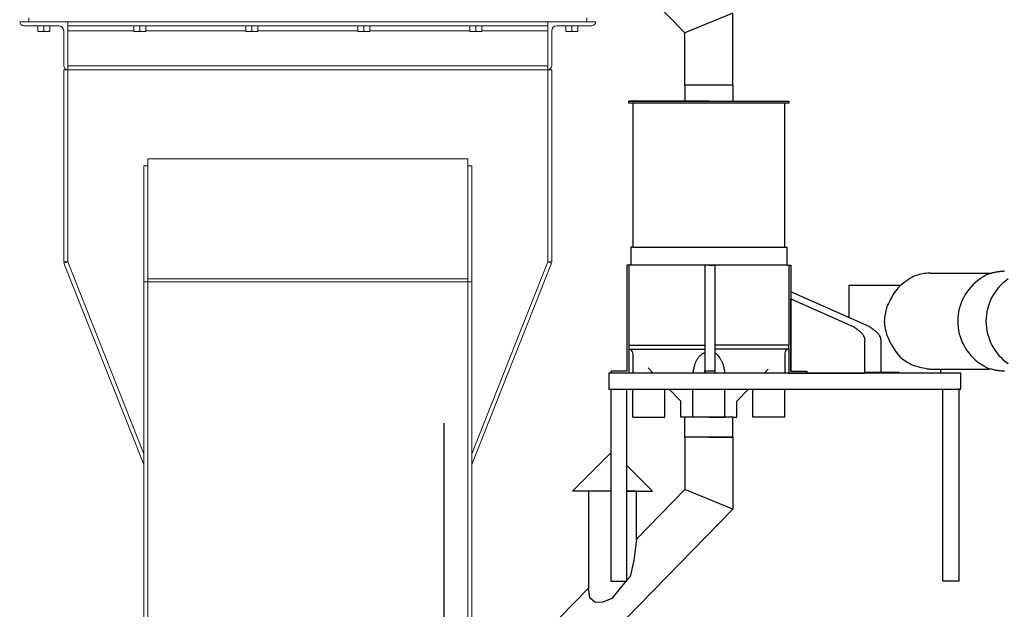
# Model space of a CAD drawing. Units: inches. Extents: x 0 to 2758, y 0 to 1839.
# Drawn here: x 210 to 272, y 1518 to 1555 of the extents above; entities that cross this region are included whole.
import ezdxf

# ---------------------------------------------------------------- set-up
doc = ezdxf.new("R2010")
doc.units = ezdxf.units.IN
doc.header["$LTSCALE"] = 96
doc.header["$MEASUREMENT"] = 0
doc.linetypes.add('CENTERX2', pattern=[0.8, 0.5, -0.1, 0.1, -0.1])
doc.layers.add('BLUE', color=5, linetype='Continuous')

# ---------------------------------------------------------------- blocks, each defined once
blk = doc.blocks.new('GAMMET001')
at = {"layer": 'BLUE', "linetype": 'Continuous'}
for p, q in [((691.842, 593.514), (694.963, 590.323)), ((697.963, 591.547), (694.963, 590.323)), ((697.963, 587.05), (697.963, 591.547)), ((694.963, 587.05), (694.963, 590.323)), ((697.963, 587.05), (694.963, 587.05)), ((694.963, 587.05), (694.963, 586.05)), ((697.963, 587.05), (697.963, 586.05)), ((696.463, 586.05), (691.463, 586.05)), ((691.463, 586.05), (696.463, 586.05)), ((691.463, 585.925), (691.463, 586.05)), ((701.463, 585.925), (691.463, 585.925)), ((691.713, 585.925), (691.713, 576.925)), ((696.463, 585.925), (691.713, 585.925)), ((696.463, 586.05), (701.463, 586.05)), ((701.213, 576.925), (701.213, 585.925)), ((701.463, 586.05), (701.463, 585.925)), ((691.588, 576.925), (691.588, 575.8)), ((691.713, 576.925), (691.588, 576.925)), ((691.713, 576.925), (701.213, 576.925)), ((701.213, 576.925), (701.338, 576.925)), ((701.338, 576.925), (701.338, 575.8)), ((691.338, 575.8), (691.338, 569.206)), ((691.463, 575.8), (691.338, 575.8)), ((691.463, 575.8), (691.463, 570.8)), ((691.588, 575.8), (691.463, 575.8)), ((701.338, 575.8), (691.588, 575.8)), ((696.213, 575.8), (696.213, 569.067)), ((696.838, 575.8), (696.213, 575.8)), ((696.463, 575.8), (696.838, 575.8)), ((696.838, 575.8), (696.838, 569.067)), ((701.338, 575.8), (701.463, 575.8)), ((701.463, 575.8), (701.463, 570.8)), ((701.463, 575.8), (701.588, 575.8)), ((701.588, 575.8), (701.588, 569.206)), ((714.266, 575.334), (714.2, 575.319)), ((714.328, 575.348), (714.266, 575.334)), ((714.384, 575.36), (714.328, 575.348)), ((714.434, 575.369), (714.384, 575.36)), ((714.476, 575.376), (714.434, 575.369)), ((714.524, 575.384), (714.476, 575.376)), ((714.577, 575.391), (714.524, 575.384)), ((714.634, 575.398), (714.577, 575.391)), ((714.692, 575.405), (714.634, 575.398)), ((714.75, 575.411), (714.692, 575.405)), ((714.806, 575.416), (714.75, 575.411)), ((714.859, 575.42), (714.806, 575.416)), ((714.908, 575.424), (714.859, 575.42)), ((714.951, 575.425), (714.908, 575.424)), ((708.669, 574.712), (708.554, 574.623)), ((708.789, 574.8), (708.669, 574.712)), ((708.912, 574.884), (708.789, 574.8)), ((709.033, 574.962), (708.912, 574.884)), ((709.151, 575.032), (709.033, 574.962)), ((709.26, 575.092), (709.151, 575.032)), ((709.358, 575.137), (709.26, 575.092)), ((709.431, 575.164), (709.358, 575.137)), ((709.516, 575.191), (709.431, 575.164)), ((709.611, 575.215), (709.516, 575.191)), ((709.712, 575.238), (709.611, 575.215)), ((709.816, 575.258), (709.712, 575.238)), ((709.921, 575.276), (709.816, 575.258)), ((710.024, 575.289), (709.921, 575.276)), ((710.121, 575.299), (710.024, 575.289)), ((710.21, 575.304), (710.121, 575.299)), ((710.288, 575.304), (710.21, 575.304)), ((710.288, 575.304), (714.029, 575.304)), ((713.422, 574.954), (713.414, 574.948)), ((713.447, 574.971), (713.422, 574.954)), ((713.484, 574.996), (713.447, 574.971)), ((713.531, 575.027), (713.484, 574.996)), ((713.584, 575.061), (713.531, 575.027)), ((713.64, 575.098), (713.584, 575.061)), ((713.697, 575.133), (713.64, 575.098)), ((713.751, 575.166), (713.697, 575.133)), ((713.8, 575.193), (713.751, 575.166)), ((713.84, 575.212), (713.8, 575.193)), ((713.887, 575.23), (713.84, 575.212)), ((713.941, 575.249), (713.887, 575.23)), ((714.002, 575.268), (713.941, 575.249)), ((714.067, 575.286), (714.002, 575.268)), ((714.029, 575.304), (714.134, 575.304)), ((714.133, 575.303), (714.067, 575.286)), ((714.2, 575.319), (714.133, 575.303)), ((706.486, 571.968), (701.58, 574.14)), ((705.213, 574.55), (707.463, 574.55)), ((705.213, 574.55), (705.213, 572.576)), ((707.463, 574.55), (708.386, 574.55)), ((708.132, 574.186), (708.053, 574.07)), ((708.209, 574.289), (708.132, 574.186)), ((708.281, 574.375), (708.209, 574.289)), ((708.357, 574.452), (708.281, 574.375)), ((708.449, 574.535), (708.357, 574.452)), ((708.386, 574.55), (708.467, 574.55)), ((708.554, 574.623), (708.449, 574.535)), ((701.588, 569.206), (701.588, 573.706)), ((701.588, 573.706), (705.486, 571.968)), ((707.75, 573.545), (707.688, 573.418)), ((707.82, 573.677), (707.75, 573.545)), ((707.895, 573.811), (707.82, 573.677)), ((707.973, 573.944), (707.895, 573.811)), ((708.053, 574.07), (707.973, 573.944)), ((707.524, 572.95), (707.502, 572.852)), ((707.546, 573.042), (707.524, 572.95)), ((707.57, 573.125), (707.546, 573.042)), ((707.594, 573.196), (707.57, 573.125)), ((707.635, 573.3), (707.594, 573.196)), ((707.688, 573.418), (707.635, 573.3)), ((707.434, 572.37), (707.432, 572.295)), ((707.432, 572.295), (707.434, 572.222)), ((707.441, 572.456), (707.434, 572.37)), ((707.452, 572.55), (707.441, 572.456)), ((707.466, 572.649), (707.452, 572.55)), ((707.483, 572.751), (707.466, 572.649)), ((707.502, 572.852), (707.483, 572.751)), ((705.486, 571.968), (705.505, 571.956)), ((705.505, 571.956), (705.526, 571.942)), ((705.526, 571.942), (705.55, 571.927)), ((705.55, 571.927), (705.574, 571.91)), ((705.574, 571.91), (705.6, 571.893)), ((705.6, 571.893), (705.625, 571.876)), ((705.625, 571.876), (705.649, 571.859)), ((705.649, 571.859), (705.672, 571.843)), ((705.672, 571.843), (705.693, 571.828)), ((705.693, 571.828), (705.711, 571.815)), ((705.711, 571.815), (705.737, 571.796)), ((705.737, 571.796), (705.766, 571.774)), ((705.766, 571.774), (705.799, 571.751)), ((705.799, 571.751), (705.833, 571.725)), ((705.833, 571.725), (705.868, 571.699)), ((705.868, 571.699), (705.903, 571.672)), ((705.903, 571.672), (705.935, 571.646)), ((705.935, 571.646), (705.966, 571.62)), ((706.486, 571.968), (706.505, 571.956)), ((706.505, 571.956), (706.526, 571.942)), ((706.526, 571.942), (706.55, 571.927)), ((706.55, 571.927), (706.574, 571.91)), ((706.574, 571.91), (706.6, 571.893)), ((706.6, 571.893), (706.625, 571.876)), ((706.625, 571.876), (706.649, 571.859)), ((706.649, 571.859), (706.672, 571.843)), ((706.672, 571.843), (706.693, 571.828)), ((706.693, 571.828), (706.711, 571.815)), ((706.711, 571.815), (706.737, 571.796)), ((706.737, 571.796), (706.766, 571.774)), ((706.766, 571.774), (706.799, 571.751)), ((706.799, 571.751), (706.833, 571.725)), ((706.833, 571.725), (706.868, 571.699)), ((706.868, 571.699), (706.903, 571.672)), ((706.903, 571.672), (706.935, 571.646)), ((706.935, 571.646), (706.966, 571.62)), ((707.434, 572.222), (707.441, 572.139)), ((707.441, 572.139), (707.452, 572.048)), ((707.452, 572.048), (707.466, 571.952)), ((707.466, 571.952), (707.483, 571.853)), ((707.483, 571.853), (707.503, 571.755)), ((707.503, 571.755), (707.524, 571.66)), ((707.524, 571.66), (707.547, 571.571)), ((705.966, 571.62), (705.992, 571.595)), ((705.992, 571.595), (706.014, 571.572)), ((706.014, 571.572), (706.031, 571.551)), ((706.031, 571.551), (706.049, 571.527)), ((706.049, 571.527), (706.068, 571.499)), ((706.068, 571.499), (706.087, 571.47)), ((706.087, 571.47), (706.105, 571.439)), ((706.105, 571.439), (706.123, 571.407)), ((706.123, 571.407), (706.14, 571.376)), ((706.14, 571.376), (706.155, 571.346)), ((706.155, 571.346), (706.168, 571.319)), ((706.168, 571.319), (706.177, 571.294)), ((706.177, 571.294), (706.183, 571.274)), ((706.183, 571.274), (706.189, 571.248)), ((706.189, 571.248), (706.194, 571.218)), ((706.194, 571.218), (706.199, 571.187)), ((706.199, 571.187), (706.203, 571.155)), ((706.203, 571.155), (706.206, 571.125)), ((706.206, 571.125), (706.209, 571.098)), ((706.209, 571.098), (706.212, 571.077)), ((706.212, 571.077), (706.213, 571.063)), ((706.213, 571.063), (706.213, 571.058)), ((706.213, 569.058), (706.213, 571.058)), ((706.966, 571.62), (706.992, 571.595)), ((706.992, 571.595), (707.014, 571.572)), ((707.014, 571.572), (707.031, 571.551)), ((707.031, 571.551), (707.049, 571.527)), ((707.049, 571.527), (707.068, 571.499)), ((707.068, 571.499), (707.087, 571.47)), ((707.087, 571.47), (707.105, 571.439)), ((707.105, 571.439), (707.123, 571.407)), ((707.123, 571.407), (707.14, 571.376)), ((707.14, 571.376), (707.155, 571.346)), ((707.155, 571.346), (707.168, 571.319)), ((707.168, 571.319), (707.177, 571.294)), ((707.177, 571.294), (707.183, 571.274)), ((707.183, 571.274), (707.189, 571.248)), ((707.189, 571.248), (707.194, 571.218)), ((707.194, 571.218), (707.199, 571.187)), ((707.199, 571.187), (707.203, 571.155)), ((707.203, 571.155), (707.206, 571.125)), ((707.206, 571.125), (707.209, 571.098)), ((707.209, 571.098), (707.212, 571.077)), ((707.212, 571.077), (707.213, 571.063)), ((707.213, 571.063), (707.213, 571.058)), ((707.213, 571.058), (707.213, 569.119)), ((707.547, 571.571), (707.57, 571.491)), ((707.57, 571.491), (707.594, 571.422)), ((707.594, 571.422), (707.642, 571.303)), ((707.642, 571.303), (707.704, 571.168)), ((707.704, 571.168), (707.777, 571.022)), ((707.777, 571.022), (707.859, 570.87)), ((691.459, 570.81), (696.207, 570.81)), ((691.463, 570.8), (691.463, 569.05)), ((691.463, 570.8), (691.463, 570.55)), ((691.463, 570.55), (696.207, 570.55)), ((701.459, 570.81), (696.838, 570.81)), ((701.463, 570.55), (696.838, 570.55)), ((701.463, 570.55), (701.463, 570.8)), ((701.463, 570.55), (701.463, 569.058)), ((707.859, 570.87), (707.946, 570.717)), ((707.946, 570.717), (708.038, 570.565)), ((708.038, 570.565), (708.132, 570.421)), ((708.132, 570.421), (708.225, 570.289)), ((691.713, 570.3), (691.713, 569.048)), ((695.66, 569.788), (695.641, 569.75)), ((695.681, 569.827), (695.66, 569.788)), ((695.703, 569.867), (695.681, 569.827)), ((695.726, 569.907), (695.703, 569.867)), ((695.749, 569.944), (695.726, 569.907)), ((695.773, 569.98), (695.749, 569.944)), ((695.795, 570.011), (695.773, 569.98)), ((695.815, 570.037), (695.795, 570.011)), ((695.838, 570.063), (695.815, 570.037)), ((695.865, 570.091), (695.838, 570.063)), ((695.895, 570.121), (695.865, 570.091)), ((695.928, 570.152), (695.895, 570.121)), ((695.963, 570.183), (695.928, 570.152)), ((695.999, 570.213), (695.963, 570.183)), ((696.034, 570.242), (695.999, 570.213)), ((696.069, 570.267), (696.034, 570.242)), ((696.101, 570.289), (696.069, 570.267)), ((696.13, 570.306), (696.101, 570.289)), ((696.13, 570.306), (696.215, 570.34)), ((696.838, 570.343), (696.899, 570.297)), ((696.899, 570.297), (696.982, 570.22)), ((696.982, 570.22), (697.033, 570.163)), ((697.033, 570.163), (697.088, 570.093)), ((697.088, 570.093), (697.147, 569.995)), ((697.115, 570.037), (697.135, 570.011)), ((697.135, 570.011), (697.157, 569.98)), ((697.157, 569.98), (697.18, 569.944)), ((697.18, 569.944), (697.204, 569.907)), ((697.204, 569.907), (697.227, 569.867)), ((697.227, 569.867), (697.249, 569.827)), ((697.249, 569.827), (697.27, 569.788)), ((697.27, 569.788), (697.289, 569.75)), ((701.213, 570.3), (701.213, 569.055)), ((708.225, 570.289), (708.316, 570.173)), ((708.316, 570.173), (708.402, 570.077)), ((708.402, 570.077), (708.462, 570.022)), ((708.462, 570.022), (708.535, 569.963)), ((708.535, 569.963), (708.619, 569.903)), ((708.619, 569.903), (708.71, 569.843)), ((708.71, 569.843), (708.805, 569.783)), ((691.339, 569.175), (690.339, 569.175)), ((690.339, 569.175), (690.339, 569.05)), ((691.338, 569.206), (691.339, 569.175)), ((692.99, 569.053), (692.672, 569.381)), ((695.484, 569.17), (695.477, 569.123)), ((695.493, 569.224), (695.484, 569.17)), ((695.505, 569.282), (695.493, 569.224)), ((695.517, 569.344), (695.505, 569.282)), ((695.532, 569.407), (695.517, 569.344)), ((695.547, 569.47), (695.532, 569.407)), ((695.562, 569.531), (695.547, 569.47)), ((695.579, 569.589), (695.562, 569.531)), ((695.595, 569.64), (695.579, 569.589)), ((695.611, 569.685), (695.595, 569.64)), ((695.624, 569.716), (695.611, 569.685)), ((695.641, 569.75), (695.624, 569.716)), ((696.213, 569.067), (696.213, 569.192)), ((696.213, 569.192), (696.838, 569.192)), ((697.289, 569.75), (697.305, 569.716)), ((697.305, 569.716), (697.318, 569.685)), ((697.318, 569.685), (697.335, 569.64)), ((697.335, 569.64), (697.351, 569.589)), ((697.351, 569.589), (697.367, 569.531)), ((697.367, 569.531), (697.383, 569.47)), ((697.383, 569.47), (697.398, 569.407)), ((697.398, 569.407), (697.412, 569.344)), ((697.412, 569.344), (697.425, 569.282)), ((697.425, 569.282), (697.436, 569.224)), ((697.436, 569.224), (697.446, 569.17)), ((697.446, 569.17), (697.453, 569.123)), ((699.939, 569.055), (700.174, 569.298)), ((701.588, 569.206), (701.588, 569.175)), ((701.588, 569.175), (702.588, 569.175)), ((702.588, 569.175), (702.588, 569.05)), ((708.805, 569.783), (708.903, 569.726)), ((708.903, 569.726), (708.999, 569.673)), ((708.999, 569.673), (709.091, 569.625)), ((709.091, 569.625), (709.175, 569.584)), ((709.175, 569.584), (709.251, 569.55)), ((709.251, 569.55), (709.339, 569.518)), ((709.339, 569.518), (709.453, 569.485)), ((709.453, 569.485), (709.583, 569.451)), ((709.583, 569.451), (709.722, 569.418)), ((709.722, 569.418), (709.862, 569.387)), ((709.862, 569.387), (709.994, 569.359)), ((709.994, 569.359), (710.111, 569.335)), ((710.111, 569.335), (710.204, 569.317)), ((710.204, 569.317), (710.266, 569.305)), ((710.266, 569.305), (710.288, 569.3)), ((710.288, 569.3), (713.968, 569.3)), ((710.938, 569.302), (710.938, 569.052)), ((713.422, 569.647), (713.414, 569.653)), ((713.447, 569.63), (713.422, 569.647)), ((713.484, 569.605), (713.447, 569.63)), ((713.531, 569.574), (713.484, 569.605)), ((713.584, 569.54), (713.531, 569.574)), ((713.64, 569.503), (713.584, 569.54)), ((713.697, 569.468), (713.64, 569.503)), ((713.751, 569.435), (713.697, 569.468)), ((713.8, 569.408), (713.751, 569.435)), ((713.84, 569.389), (713.8, 569.408)), ((713.887, 569.37), (713.84, 569.389)), ((713.941, 569.352), (713.887, 569.37)), ((714.002, 569.333), (713.941, 569.352)), ((714.067, 569.315), (714.002, 569.333)), ((714.133, 569.298), (714.067, 569.315)), ((714.2, 569.282), (714.133, 569.298)), ((714.266, 569.267), (714.2, 569.282)), ((714.328, 569.253), (714.266, 569.267)), ((714.384, 569.241), (714.328, 569.253)), ((714.434, 569.232), (714.384, 569.241)), ((714.476, 569.224), (714.434, 569.232)), ((714.524, 569.217), (714.476, 569.224)), ((714.577, 569.21), (714.524, 569.217)), ((714.634, 569.203), (714.577, 569.21)), ((714.692, 569.196), (714.634, 569.203)), ((714.75, 569.19), (714.692, 569.196)), ((714.806, 569.185), (714.75, 569.19)), ((714.859, 569.181), (714.806, 569.185)), ((714.908, 569.177), (714.859, 569.181)), ((714.951, 569.175), (714.908, 569.177)), ((691.463, 569.05), (690.213, 569.05)), ((690.213, 569.05), (690.213, 568.05)), ((712.213, 569.05), (691.463, 569.05)), ((695.477, 569.123), (695.477, 569.06)), ((697.453, 569.123), (697.453, 569.055)), ((701.463, 569.058), (706.213, 569.058)), ((706.213, 569.12), (707.335, 569.12)), ((706.213, 569.058), (706.213, 569.12)), ((707.335, 569.12), (708.335, 569.12)), ((707.373, 569.119), (707.373, 569.05)), ((708.335, 569.12), (708.335, 569.058)), ((712.213, 568.05), (712.213, 569.05)), ((690.213, 568.05), (712.213, 568.05)), ((690.213, 568.05), (690.338, 568.05)), ((690.338, 568.05), (690.338, 556.05)), ((691.338, 556.05), (691.338, 568.05)), ((691.713, 566.3), (691.713, 568.05)), ((693.713, 566.3), (693.713, 568.05)), ((694.713, 567.301), (693.984, 568.05)), ((695.463, 566.301), (695.463, 568.054)), ((697.463, 566.301), (697.463, 568.054)), ((698.213, 567.301), (698.936, 568.054)), ((699.213, 566.3), (699.213, 568.054)), ((701.213, 566.3), (701.213, 568.054)), ((711.088, 556.05), (711.088, 568.05)), ((712.088, 568.05), (712.088, 556.05)), ((712.213, 568.05), (712.088, 568.05)), ((694.713, 566.301), (694.713, 567.301)), ((698.213, 566.301), (698.213, 567.301)), ((691.713, 566.3), (693.713, 566.3)), ((694.963, 566.301), (694.713, 566.301)), ((697.963, 566.301), (694.963, 566.301)), ((694.963, 565.051), (694.963, 566.301)), ((696.463, 566.301), (695.463, 566.301)), ((696.463, 566.301), (697.463, 566.301)), ((697.963, 565.051), (697.963, 566.301)), ((697.963, 566.301), (698.213, 566.301)), ((701.213, 566.3), (699.213, 566.3)), ((697.963, 565.051), (694.963, 565.051)), ((694.963, 565.051), (694.963, 561.778)), ((696.463, 565.051), (697.963, 565.051)), ((697.963, 565.051), (697.963, 560.554)), ((690.338, 564.085), (687.938, 561.685)), ((691.338, 563.285), (692.938, 561.685)), ((690.338, 561.685), (687.938, 561.685)), ((688.938, 561.685), (688.938, 555.618)), ((690.338, 561.685), (688.938, 561.685)), ((691.938, 561.685), (691.338, 561.685)), ((691.338, 561.685), (692.938, 561.685)), ((691.938, 558.685), (694.963, 561.778)), ((691.938, 558.685), (691.938, 561.685)), ((697.963, 560.554), (694.963, 561.778)), ((679.898, 542.086), (697.963, 560.554)), ((691.938, 558.685), (691.787, 557.343)), ((691.787, 557.343), (691.54, 556.358)), ((691.54, 556.358), (691.338, 556.113)), ((690.338, 556.05), (691.338, 556.05)), ((691.287, 556.05), (690.395, 554.967)), ((712.088, 556.05), (711.088, 556.05)), ((679.898, 546.377), (688.938, 555.618)), ((689.033, 555.011), (688.938, 555.618)), ((689.352, 554.721), (689.033, 555.011)), ((689.83, 554.736), (689.352, 554.721)), ((690.395, 554.967), (689.83, 554.736))]:
    blk.add_line(p, q, dxfattribs=at)
at = {"layer": 'BLUE', "linetype": 'Continuous', "lineweight": 15}
for p, q in [((653.96, 591.271), (653.96, 591.021)), ((688.835, 591.271), (688.835, 591.021))]:
    blk.add_line(p, q, dxfattribs=at)
at = {"layer": 'BLUE', "linetype": 'Continuous'}
for centre, radius, start, end in [((715.234, 572.3), 3.213, 124.51254, 235.48746), ((716.997, 572.3), 3.213, 124.51225, 235.48747), ((691.463, 570.3), 0.25, 0, 89.99977), ((701.463, 570.3), 0.25, 90, 180)]:
    blk.add_arc(centre, radius, start, end, dxfattribs=at)
blk = doc.blocks.new('EXTENDED11')
at = {"linetype": 'Continuous', "lineweight": 15}
for p, q in [((307.924, 588.529), (307.924, 588.529)), ((310.924, 588.529), (307.924, 588.529)), ((308.174, 588.279), (310.362, 588.279)), ((309.049, 588.279), (309.049, 587.949)), ((309.424, 588.279), (309.424, 587.949)), ((309.799, 588.279), (309.799, 587.949)), ((340.924, 588.529), (310.924, 588.529)), ((340.924, 588.529), (310.924, 588.529)), ((310.924, 588.529), (310.924, 588.529)), ((310.924, 585.529), (310.924, 588.529)), ((340.924, 588.279), (310.924, 588.279)), ((315.049, 588.279), (315.049, 587.949)), ((315.424, 588.279), (315.424, 587.949)), ((315.799, 588.279), (315.799, 587.949)), ((322.049, 588.279), (322.049, 587.949)), ((322.424, 588.279), (322.424, 587.949)), ((322.799, 588.279), (322.799, 587.949)), ((329.049, 588.279), (329.049, 587.949)), ((329.424, 588.279), (329.424, 587.949)), ((329.799, 588.279), (329.799, 587.949)), ((336.049, 588.279), (336.049, 587.949)), ((336.424, 588.279), (336.424, 587.949)), ((336.799, 588.279), (336.799, 587.949)), ((340.924, 588.529), (340.924, 588.529)), ((340.924, 585.529), (340.924, 588.529)), ((340.924, 588.529), (343.924, 588.529)), ((343.674, 588.279), (341.487, 588.279)), ((342.049, 588.279), (342.049, 587.949)), ((342.424, 588.279), (342.424, 587.949)), ((342.799, 588.279), (342.799, 587.949)), ((343.924, 588.529), (343.924, 588.529)), ((309.049, 587.915), (309.237, 587.915)), ((309.237, 587.915), (309.612, 587.915)), ((309.612, 587.915), (309.799, 587.915)), ((310.674, 587.967), (310.674, 585.779)), ((315.049, 587.967), (310.924, 587.967)), ((315.049, 587.915), (315.237, 587.915)), ((315.237, 587.915), (315.612, 587.915)), ((315.612, 587.915), (315.799, 587.915)), ((322.049, 587.967), (315.799, 587.967)), ((322.049, 587.915), (322.237, 587.915)), ((322.237, 587.915), (322.612, 587.915)), ((322.612, 587.915), (322.799, 587.915)), ((329.049, 587.967), (322.799, 587.967)), ((329.049, 587.915), (329.237, 587.915)), ((329.237, 587.915), (329.612, 587.915)), ((329.612, 587.915), (329.799, 587.915)), ((336.049, 587.967), (329.799, 587.967)), ((336.049, 587.915), (336.237, 587.915)), ((336.237, 587.915), (336.612, 587.915)), ((336.612, 587.915), (336.799, 587.915)), ((340.924, 587.967), (336.799, 587.967)), ((341.174, 587.967), (341.174, 585.779)), ((342.049, 587.915), (342.237, 587.915)), ((342.237, 587.915), (342.612, 587.915)), ((342.612, 587.915), (342.799, 587.915)), ((310.924, 585.529), (310.674, 585.529)), ((310.674, 585.529), (310.674, 573.529)), ((340.924, 585.779), (310.924, 585.779)), ((310.924, 573.529), (310.924, 585.529)), ((310.924, 585.529), (340.924, 585.529)), ((310.924, 585.529), (310.924, 585.529)), ((341.174, 585.529), (340.924, 585.529)), ((340.924, 585.529), (340.924, 573.529)), ((340.924, 585.529), (340.924, 585.529)), ((341.174, 585.529), (341.174, 573.529)), ((315.924, 579.956), (315.924, 579.883)), ((335.924, 579.956), (315.924, 579.956)), ((315.924, 572.456), (315.924, 579.883)), ((335.924, 579.883), (335.924, 579.956)), ((335.924, 579.883), (335.924, 572.456)), ((315.924, 579.529), (315.674, 579.529)), ((315.674, 572.279), (315.674, 579.529)), ((336.174, 579.529), (335.924, 579.529)), ((336.174, 579.529), (336.174, 572.279)), ((310.924, 573.529), (310.674, 573.529)), ((310.924, 573.529), (310.692, 573.437)), ((315.674, 561.529), (310.924, 573.529)), ((340.924, 573.529), (336.174, 561.529)), ((340.924, 573.529), (341.156, 573.437)), ((341.174, 573.529), (340.924, 573.529)), ((310.692, 573.437), (315.674, 560.85)), ((336.174, 560.85), (341.156, 573.437)), ((315.674, 572.279), (315.674, 540.529)), ((315.924, 572.279), (315.674, 572.279)), ((335.924, 572.456), (315.924, 572.456)), ((315.924, 572.279), (315.924, 572.456)), ((315.924, 540.529), (315.924, 572.279)), ((315.924, 572.279), (335.924, 572.279)), ((335.924, 572.279), (335.924, 572.456)), ((335.924, 540.529), (335.924, 572.279)), ((335.924, 572.279), (336.174, 572.279)), ((336.174, 572.279), (336.174, 540.529))]:
    blk.add_line(p, q, dxfattribs=at)
at = {"linetype": 'CENTERX2'}
blk.add_line((334.424, 563.438), (334.424, 519.409), dxfattribs=at)
at = {"linetype": 'Continuous', "lineweight": 15}
for centre, radius, start, end in [((308.174, 588.529), 0.25, 180, 270), ((310.362, 587.967), 0.313, 0, 90), ((341.487, 587.967), 0.312, 90, 180), ((343.674, 588.529), 0.25, 270, 0), ((310.924, 585.779), 0.25, 180, 270), ((340.924, 585.779), 0.25, 270, 0)]:
    blk.add_arc(centre, radius, start, end, dxfattribs=at)
for points, knots in [([(309.237, 587.915), (309.232, 587.915), (309.198, 587.916), (309.135, 587.923), (309.078, 587.94), (309.049, 587.949)], [0, 0, 0, 0, 0.070092, 0.530785, 1, 1, 1, 1]), ([(309.049, 587.949), (309.049, 587.944), (309.049, 587.925), (309.049, 587.919), (309.049, 587.915)], [0, 0, 0, 0, 0.229362, 1, 1, 1, 1]), ([(309.424, 587.949), (309.394, 587.94), (309.332, 587.921), (309.269, 587.917), (309.237, 587.915)], [0, 0, 0, 0, 0.495458, 1, 1, 1, 1]), ([(309.612, 587.915), (309.607, 587.915), (309.573, 587.916), (309.51, 587.923), (309.453, 587.94), (309.424, 587.949)], [0, 0, 0, 0, 0.070092, 0.530785, 1, 1, 1, 1]), ([(309.799, 587.949), (309.769, 587.94), (309.707, 587.921), (309.644, 587.917), (309.612, 587.915)], [0, 0, 0, 0, 0.495458, 1, 1, 1, 1]), ([(309.799, 587.915), (309.799, 587.919), (309.799, 587.925), (309.799, 587.944), (309.799, 587.949)], [0, 0, 0, 0, 0.7706379, 1, 1, 1, 1]), ([(315.237, 587.915), (315.232, 587.915), (315.198, 587.916), (315.135, 587.923), (315.078, 587.94), (315.049, 587.949)], [0, 0, 0, 0, 0.0700919, 0.5307854, 1, 1, 1, 1]), ([(315.049, 587.949), (315.049, 587.944), (315.049, 587.925), (315.049, 587.919), (315.049, 587.915)], [0, 0, 0, 0, 0.229362, 1, 1, 1, 1]), ([(315.424, 587.949), (315.394, 587.94), (315.332, 587.921), (315.269, 587.917), (315.237, 587.915)], [0, 0, 0, 0, 0.495458, 1, 1, 1, 1]), ([(315.612, 587.915), (315.607, 587.915), (315.573, 587.916), (315.51, 587.923), (315.453, 587.94), (315.424, 587.949)], [0, 0, 0, 0, 0.070092, 0.530785, 1, 1, 1, 1]), ([(315.799, 587.949), (315.769, 587.94), (315.707, 587.921), (315.644, 587.917), (315.612, 587.915)], [0, 0, 0, 0, 0.495458, 1, 1, 1, 1]), ([(315.799, 587.915), (315.799, 587.919), (315.799, 587.925), (315.799, 587.944), (315.799, 587.949)], [0, 0, 0, 0, 0.770638, 1, 1, 1, 1]), ([(322.237, 587.915), (322.232, 587.915), (322.198, 587.916), (322.135, 587.923), (322.078, 587.94), (322.049, 587.949)], [0, 0, 0, 0, 0.0700919, 0.5307854, 1, 1, 1, 1]), ([(322.049, 587.949), (322.049, 587.944), (322.049, 587.925), (322.049, 587.919), (322.049, 587.915)], [0, 0, 0, 0, 0.229362, 1, 1, 1, 1]), ([(322.424, 587.949), (322.394, 587.94), (322.332, 587.921), (322.269, 587.917), (322.237, 587.915)], [0, 0, 0, 0, 0.495458, 1, 1, 1, 1]), ([(322.612, 587.915), (322.607, 587.915), (322.573, 587.916), (322.51, 587.923), (322.453, 587.94), (322.424, 587.949)], [0, 0, 0, 0, 0.070092, 0.530785, 1, 1, 1, 1]), ([(322.799, 587.949), (322.769, 587.94), (322.707, 587.921), (322.644, 587.917), (322.612, 587.915)], [0, 0, 0, 0, 0.495458, 1, 1, 1, 1]), ([(322.799, 587.915), (322.799, 587.919), (322.799, 587.925), (322.799, 587.944), (322.799, 587.949)], [0, 0, 0, 0, 0.770638, 1, 1, 1, 1]), ([(329.237, 587.915), (329.232, 587.915), (329.198, 587.916), (329.135, 587.923), (329.078, 587.94), (329.049, 587.949)], [0, 0, 0, 0, 0.0700919, 0.5307854, 1, 1, 1, 1]), ([(329.049, 587.949), (329.049, 587.944), (329.049, 587.925), (329.049, 587.919), (329.049, 587.915)], [0, 0, 0, 0, 0.229362, 1, 1, 1, 1]), ([(329.424, 587.949), (329.394, 587.94), (329.332, 587.921), (329.269, 587.917), (329.237, 587.915)], [0, 0, 0, 0, 0.495458, 1, 1, 1, 1]), ([(329.612, 587.915), (329.607, 587.915), (329.573, 587.916), (329.51, 587.923), (329.453, 587.94), (329.424, 587.949)], [0, 0, 0, 0, 0.070092, 0.530785, 1, 1, 1, 1]), ([(329.799, 587.949), (329.769, 587.94), (329.707, 587.921), (329.644, 587.917), (329.612, 587.915)], [0, 0, 0, 0, 0.495458, 1, 1, 1, 1]), ([(329.799, 587.915), (329.799, 587.919), (329.799, 587.925), (329.799, 587.944), (329.799, 587.949)], [0, 0, 0, 0, 0.770638, 1, 1, 1, 1]), ([(336.237, 587.915), (336.232, 587.915), (336.198, 587.916), (336.135, 587.923), (336.078, 587.94), (336.049, 587.949)], [0, 0, 0, 0, 0.0700919, 0.5307854, 1, 1, 1, 1]), ([(336.049, 587.949), (336.049, 587.944), (336.049, 587.925), (336.049, 587.919), (336.049, 587.915)], [0, 0, 0, 0, 0.229362, 1, 1, 1, 1]), ([(336.424, 587.949), (336.394, 587.94), (336.332, 587.921), (336.269, 587.917), (336.237, 587.915)], [0, 0, 0, 0, 0.495458, 1, 1, 1, 1]), ([(336.612, 587.915), (336.607, 587.915), (336.573, 587.916), (336.51, 587.923), (336.453, 587.94), (336.424, 587.949)], [0, 0, 0, 0, 0.070092, 0.530785, 1, 1, 1, 1]), ([(336.799, 587.949), (336.769, 587.94), (336.707, 587.921), (336.644, 587.917), (336.612, 587.915)], [0, 0, 0, 0, 0.495458, 1, 1, 1, 1]), ([(336.799, 587.915), (336.799, 587.919), (336.799, 587.925), (336.799, 587.944), (336.799, 587.949)], [0, 0, 0, 0, 0.770638, 1, 1, 1, 1]), ([(342.237, 587.915), (342.232, 587.915), (342.198, 587.916), (342.135, 587.923), (342.078, 587.94), (342.049, 587.949)], [0, 0, 0, 0, 0.070092, 0.530785, 1, 1, 1, 1]), ([(342.049, 587.949), (342.049, 587.944), (342.049, 587.925), (342.049, 587.919), (342.049, 587.915)], [0, 0, 0, 0, 0.229362, 1, 1, 1, 1]), ([(342.424, 587.949), (342.394, 587.94), (342.332, 587.921), (342.269, 587.917), (342.237, 587.915)], [0, 0, 0, 0, 0.495458, 1, 1, 1, 1]), ([(342.612, 587.915), (342.607, 587.915), (342.573, 587.916), (342.51, 587.923), (342.453, 587.94), (342.424, 587.949)], [0, 0, 0, 0, 0.0700919, 0.5307854, 1, 1, 1, 1]), ([(342.799, 587.949), (342.769, 587.94), (342.707, 587.921), (342.644, 587.917), (342.612, 587.915)], [0, 0, 0, 0, 0.495458, 1, 1, 1, 1]), ([(342.799, 587.915), (342.799, 587.919), (342.799, 587.925), (342.799, 587.944), (342.799, 587.949)], [0, 0, 0, 0, 0.7706379, 1, 1, 1, 1])]:
    blk.add_open_spline(points, degree=3, knots=knots, dxfattribs=at)

msp = doc.modelspace()

# ---------------------------------------------------------------- block references
for name, p in [('GAMMET001', (-443.398, 963.981)), ('EXTENDED11', (-97.924, 966.472))]:
    msp.add_blockref(name, p)

doc.saveas('drawing.dxf')
